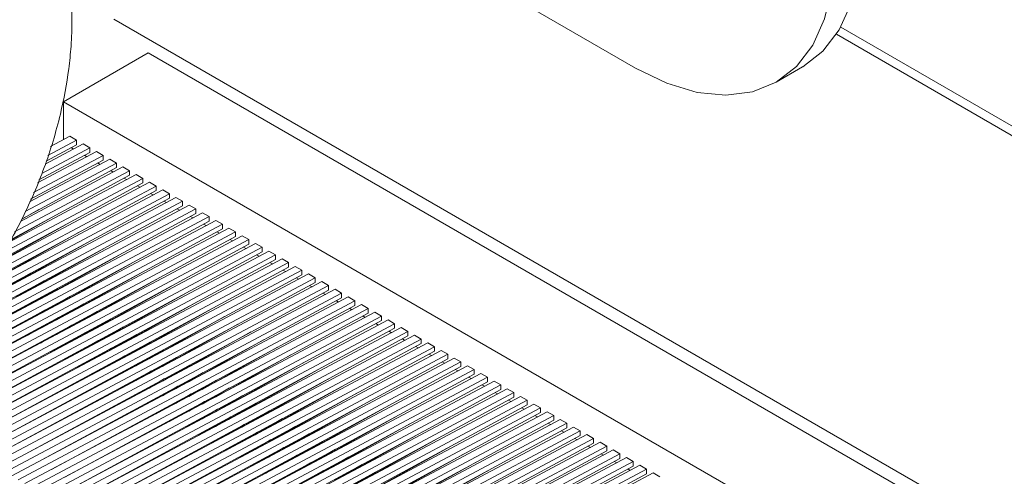
# Model space of a CAD drawing. Units: millimetres. Extents: x 73 to 2794, y 444 to 2930.
# Drawn here: x 1923 to 1976, y 2456 to 2481 of the extents above; entities that cross this region are included whole.
import ezdxf

# ---------------------------------------------------------------- set-up
doc = ezdxf.new("R2010")
doc.units = ezdxf.units.MM

msp = doc.modelspace()

# ---------------------------------------------------------------- linework, layer by layer
at = {"color": 7, "linetype": 'Continuous', "lineweight": 0}
for p, q in [((1956.165, 2478.216), (1885.454, 2519.036)), ((1928.318, 2480.826), (1999.594, 2439.679)), ((1966.879, 2480.022), (1992.727, 2465.101)), ((1925.63, 2476.418), (1930.156, 2479.03)), ((1930.156, 2479.03), (1993.796, 2442.292)), ((1963.664, 2477.473), (1965.078, 2478.29)), ((1925.63, 2474.393), (1925.63, 2476.418)), ((1925.63, 2476.418), (1989.27, 2439.679)), ((1925.984, 2474.581), (1924.946, 2474.028)), ((1925.984, 2474.581), (1926.338, 2474.377)), ((1924.476, 2472.602), (1927.045, 2473.968)), ((1926.691, 2474.172), (1924.663, 2473.094)), ((1926.338, 2474.132), (1924.711, 2473.252)), ((1924.805, 2473.561), (1926.338, 2474.377)), ((1926.046, 2473.974), (1926.176, 2473.898)), ((1926.338, 2474.377), (1926.338, 2474.132)), ((1926.691, 2474.172), (1927.045, 2473.968)), ((1927.045, 2473.968), (1927.045, 2473.723)), ((1924.038, 2471.585), (1927.752, 2473.56)), ((1927.398, 2473.764), (1924.257, 2472.094)), ((1927.045, 2473.723), (1924.325, 2472.252)), ((1926.753, 2473.565), (1926.883, 2473.49)), ((1927.398, 2473.764), (1927.752, 2473.56)), ((1927.752, 2473.56), (1927.752, 2473.315)), ((1928.812, 2472.948), (1923.345, 2470.04)), ((1928.459, 2472.907), (1923.427, 2470.185)), ((1923.6, 2470.568), (1928.459, 2473.152)), ((1928.105, 2473.356), (1923.819, 2471.076)), ((1927.752, 2473.315), (1923.881, 2471.222)), ((1927.46, 2473.157), (1927.59, 2473.082)), ((1928.105, 2473.356), (1928.459, 2473.152)), ((1928.459, 2473.152), (1928.459, 2472.907)), ((1928.812, 2472.948), (1929.166, 2472.744)), ((1929.52, 2472.54), (1922.711, 2468.918)), ((1929.166, 2472.499), (1922.783, 2469.046)), ((1923.028, 2469.479), (1929.166, 2472.744)), ((1928.167, 2472.749), (1928.297, 2472.674)), ((1929.166, 2472.744), (1929.166, 2472.499)), ((1929.52, 2472.54), (1929.873, 2472.336)), ((1921.611, 2467.157), (1930.58, 2471.927)), ((1930.227, 2472.131), (1922.076, 2467.797)), ((1929.873, 2472.091), (1922.139, 2467.907)), ((1922.394, 2468.358), (1929.873, 2472.336)), ((1928.874, 2472.341), (1929.004, 2472.266)), ((1929.581, 2471.933), (1929.711, 2471.857)), ((1929.873, 2472.336), (1929.873, 2472.091)), ((1930.227, 2472.131), (1930.58, 2471.927)), ((1930.58, 2471.927), (1930.58, 2471.682)), ((1920.675, 2465.875), (1931.287, 2471.519)), ((1930.934, 2471.723), (1921.143, 2466.516)), ((1930.58, 2471.682), (1921.217, 2466.618)), ((1930.288, 2471.524), (1930.418, 2471.449)), ((1930.934, 2471.723), (1931.287, 2471.519)), ((1931.287, 2471.519), (1931.287, 2471.274)), ((1932.348, 2470.907), (1918.583, 2463.586)), ((1931.994, 2470.866), (1918.632, 2463.638)), ((1919.34, 2464.381), (1931.994, 2471.111)), ((1931.641, 2471.315), (1920.097, 2465.175)), ((1931.287, 2471.274), (1920.186, 2465.269)), ((1930.995, 2471.116), (1931.126, 2471.041)), ((1931.641, 2471.315), (1931.994, 2471.111)), ((1931.994, 2471.111), (1931.994, 2470.866)), ((1932.348, 2470.907), (1932.702, 2470.703)), ((1914.741, 2461.151), (1932.702, 2470.703)), ((1933.055, 2470.499), (1915.095, 2460.947)), ((1915.448, 2460.743), (1933.409, 2470.295)), ((1932.702, 2470.458), (1916.516, 2461.703)), ((1924.326, 2470.671), (1923.413, 2470.161)), ((1931.702, 2470.708), (1931.833, 2470.633)), ((1932.409, 2470.3), (1932.54, 2470.225)), ((1932.702, 2470.703), (1932.702, 2470.458)), ((1933.055, 2470.499), (1933.409, 2470.295)), ((1933.409, 2470.295), (1933.409, 2470.05)), ((1933.762, 2470.09), (1915.802, 2460.539)), ((1916.155, 2460.334), (1934.116, 2469.886)), ((1933.409, 2470.05), (1917.223, 2461.295)), ((1925.74, 2469.855), (1922.084, 2467.811)), ((1925.033, 2470.263), (1922.749, 2468.986)), ((1933.117, 2469.892), (1933.247, 2469.816)), ((1933.762, 2470.09), (1934.116, 2469.886)), ((1934.116, 2469.886), (1934.116, 2469.641)), ((1934.469, 2469.682), (1916.509, 2460.13)), ((1916.862, 2459.926), (1934.823, 2469.478)), ((1935.176, 2469.274), (1917.216, 2459.722)), ((1934.116, 2469.641), (1917.93, 2460.886)), ((1934.823, 2469.233), (1918.637, 2460.478)), ((1926.447, 2469.447), (1922.43, 2467.201)), ((1933.824, 2469.483), (1933.954, 2469.408)), ((1934.469, 2469.682), (1934.823, 2469.478)), ((1934.823, 2469.478), (1934.823, 2469.233)), ((1935.176, 2469.274), (1935.53, 2469.07)), ((1917.569, 2459.518), (1935.53, 2469.07)), ((1935.884, 2468.866), (1917.923, 2459.314)), ((1935.53, 2468.825), (1919.345, 2460.07)), ((1927.154, 2469.039), (1923.137, 2466.792)), ((1934.531, 2469.075), (1934.661, 2469)), ((1935.53, 2469.07), (1935.53, 2468.825)), ((1935.884, 2468.866), (1936.237, 2468.662)), ((1918.277, 2459.11), (1936.237, 2468.662)), ((1936.591, 2468.458), (1918.63, 2458.906)), ((1918.984, 2458.702), (1936.944, 2468.253)), ((1936.237, 2468.417), (1920.052, 2459.662)), ((1927.862, 2468.63), (1923.844, 2466.384)), ((1928.569, 2468.222), (1924.551, 2465.976)), ((1935.238, 2468.667), (1935.368, 2468.592)), ((1935.945, 2468.259), (1936.075, 2468.184)), ((1936.237, 2468.662), (1936.237, 2468.417)), ((1936.591, 2468.458), (1936.944, 2468.253)), ((1936.944, 2468.253), (1936.944, 2468.009)), ((1937.298, 2468.049), (1919.337, 2458.498)), ((1919.691, 2458.293), (1937.651, 2467.845)), ((1936.944, 2468.009), (1920.759, 2459.254)), ((1929.276, 2467.814), (1925.258, 2465.568)), ((1936.652, 2467.851), (1936.782, 2467.775)), ((1937.298, 2468.049), (1937.651, 2467.845)), ((1937.651, 2467.845), (1937.651, 2467.6)), ((1938.005, 2467.641), (1920.044, 2458.089)), ((1920.398, 2457.885), (1938.358, 2467.437)), ((1938.712, 2467.233), (1920.751, 2457.681)), ((1937.651, 2467.6), (1921.466, 2458.845)), ((1938.358, 2467.192), (1922.173, 2458.437)), ((1923.895, 2467.276), (1922.43, 2466.416)), ((1929.983, 2467.406), (1925.965, 2465.16)), ((1937.359, 2467.442), (1937.49, 2467.367)), ((1938.005, 2467.641), (1938.358, 2467.437)), ((1938.358, 2467.437), (1938.358, 2467.192)), ((1938.712, 2467.233), (1939.066, 2467.029)), ((1921.105, 2457.477), (1939.066, 2467.029)), ((1939.419, 2466.825), (1921.459, 2457.273)), ((1921.812, 2457.069), (1939.773, 2466.621)), ((1939.066, 2466.784), (1922.88, 2458.029)), ((1924.602, 2466.868), (1923.137, 2466.008)), ((1930.69, 2466.998), (1926.672, 2464.751)), ((1938.066, 2467.034), (1938.197, 2466.959)), ((1938.773, 2466.626), (1938.904, 2466.551)), ((1939.066, 2467.029), (1939.066, 2466.784)), ((1939.419, 2466.825), (1939.773, 2466.621)), ((1939.773, 2466.621), (1939.773, 2466.376)), ((1940.126, 2466.417), (1922.166, 2456.865)), ((1922.519, 2456.661), (1940.48, 2466.212)), ((1939.773, 2466.376), (1923.587, 2457.621)), ((1925.31, 2466.459), (1923.844, 2465.6)), ((1931.397, 2466.589), (1927.38, 2464.343)), ((1932.104, 2466.181), (1928.087, 2463.935)), ((1939.481, 2466.218), (1939.611, 2466.142)), ((1940.126, 2466.417), (1940.48, 2466.212)), ((1940.48, 2466.212), (1940.48, 2465.968)), ((1923.962, 2465.73), (1922.1, 2464.673)), ((1940.833, 2466.008), (1922.873, 2456.457)), ((1923.965, 2465.732), (1923.137, 2465.224)), ((1923.226, 2456.252), (1941.187, 2465.804)), ((1941.54, 2465.6), (1923.58, 2456.048)), ((1940.48, 2465.968), (1924.294, 2457.213)), ((1926.017, 2466.051), (1924.551, 2465.192)), ((1941.187, 2465.559), (1925.001, 2456.804)), ((1926.724, 2465.643), (1925.258, 2464.784)), ((1932.811, 2465.773), (1928.794, 2463.527)), ((1940.188, 2465.81), (1940.318, 2465.734)), ((1940.833, 2466.008), (1941.187, 2465.804)), ((1941.187, 2465.804), (1941.187, 2465.559)), ((1941.54, 2465.6), (1941.894, 2465.396)), ((1924.669, 2465.322), (1922.808, 2464.264)), ((1924.672, 2465.324), (1923.844, 2464.816)), ((1923.933, 2455.844), (1941.894, 2465.396)), ((1942.248, 2465.192), (1924.287, 2455.64)), ((1941.894, 2465.151), (1925.709, 2456.396)), ((1927.431, 2465.235), (1925.965, 2464.375)), ((1933.518, 2465.365), (1929.501, 2463.119)), ((1940.895, 2465.401), (1941.025, 2465.326)), ((1941.894, 2465.396), (1941.894, 2465.151)), ((1942.248, 2465.192), (1942.601, 2464.988)), ((1925.376, 2464.914), (1923.515, 2463.856)), ((1926.083, 2464.506), (1924.222, 2463.448)), ((1925.379, 2464.915), (1924.551, 2464.407)), ((1924.641, 2455.436), (1942.601, 2464.988)), ((1942.955, 2464.784), (1924.994, 2455.232)), ((1926.086, 2464.507), (1925.258, 2463.999)), ((1925.348, 2455.028), (1943.308, 2464.58)), ((1942.601, 2464.743), (1926.416, 2455.988)), ((1928.138, 2464.826), (1926.672, 2463.967)), ((1934.225, 2464.957), (1930.208, 2462.71)), ((1934.933, 2464.548), (1930.915, 2462.302)), ((1941.602, 2464.993), (1941.732, 2464.918)), ((1942.309, 2464.585), (1942.439, 2464.51)), ((1942.601, 2464.988), (1942.601, 2464.743)), ((1942.955, 2464.784), (1943.308, 2464.58)), ((1943.308, 2464.58), (1943.308, 2464.335)), ((1923.962, 2464.11), (1923.706, 2463.958)), ((1926.79, 2464.097), (1924.929, 2463.04)), ((1943.662, 2464.376), (1925.701, 2454.824)), ((1926.793, 2464.099), (1925.965, 2463.591)), ((1926.055, 2454.62), (1944.015, 2464.171)), ((1943.308, 2464.335), (1927.123, 2455.58)), ((1928.845, 2464.418), (1927.38, 2463.559)), ((1929.552, 2464.01), (1928.087, 2463.151)), ((1935.64, 2464.14), (1931.622, 2461.894)), ((1943.016, 2464.177), (1943.146, 2464.101)), ((1943.662, 2464.376), (1944.015, 2464.171)), ((1944.015, 2464.171), (1944.015, 2463.926)), ((1924.669, 2463.702), (1924.413, 2463.55)), ((1927.497, 2463.689), (1925.636, 2462.632)), ((1944.369, 2463.967), (1926.408, 2454.415)), ((1927.5, 2463.691), (1926.672, 2463.183)), ((1926.762, 2454.211), (1944.722, 2463.763)), ((1945.076, 2463.559), (1927.115, 2454.007)), ((1944.015, 2463.926), (1927.83, 2455.171)), ((1944.722, 2463.518), (1928.537, 2454.763)), ((1930.259, 2463.602), (1928.794, 2462.742)), ((1936.347, 2463.732), (1932.329, 2461.486)), ((1943.723, 2463.768), (1943.853, 2463.693)), ((1944.369, 2463.967), (1944.722, 2463.763)), ((1944.722, 2463.763), (1944.722, 2463.518)), ((1945.076, 2463.559), (1945.429, 2463.355)), ((1925.376, 2463.294), (1925.121, 2463.142)), ((1928.205, 2463.281), (1926.343, 2462.223)), ((1928.207, 2463.283), (1927.38, 2462.775)), ((1927.469, 2453.803), (1945.429, 2463.355)), ((1945.783, 2463.151), (1927.823, 2453.599)), ((1928.176, 2453.395), (1946.137, 2462.947)), ((1945.429, 2463.11), (1929.244, 2454.355)), ((1930.966, 2463.194), (1929.501, 2462.334)), ((1937.054, 2463.324), (1933.036, 2461.078)), ((1944.43, 2463.36), (1944.561, 2463.285)), ((1945.137, 2462.952), (1945.268, 2462.877)), ((1945.429, 2463.355), (1945.429, 2463.11)), ((1945.783, 2463.151), (1946.137, 2462.947)), ((1946.137, 2462.947), (1946.137, 2462.702)), ((1926.083, 2462.886), (1925.828, 2462.734)), ((1926.79, 2462.478), (1926.535, 2462.325)), ((1928.912, 2462.873), (1927.05, 2461.815)), ((1929.619, 2462.465), (1927.757, 2461.407)), ((1928.914, 2462.874), (1928.087, 2462.366)), ((1946.49, 2462.743), (1928.53, 2453.191)), ((1929.621, 2462.466), (1928.794, 2461.958)), ((1928.883, 2452.987), (1946.844, 2462.539)), ((1946.137, 2462.702), (1929.951, 2453.947)), ((1931.674, 2462.785), (1930.208, 2461.926)), ((1937.761, 2462.916), (1933.744, 2460.669)), ((1938.468, 2462.507), (1934.451, 2460.261)), ((1945.845, 2462.544), (1945.975, 2462.469)), ((1946.49, 2462.743), (1946.844, 2462.539)), ((1946.844, 2462.539), (1946.844, 2462.294)), ((1927.497, 2462.069), (1927.242, 2461.917)), ((1930.326, 2462.056), (1928.464, 2460.999)), ((1947.197, 2462.335), (1929.237, 2452.783)), ((1930.328, 2462.058), (1929.501, 2461.55)), ((1929.59, 2452.579), (1947.551, 2462.13)), ((1947.904, 2461.926), (1929.944, 2452.374)), ((1946.844, 2462.294), (1930.658, 2453.539)), ((1932.381, 2462.377), (1930.915, 2461.518)), ((1947.551, 2461.885), (1931.365, 2453.13)), ((1933.088, 2461.969), (1931.622, 2461.11)), ((1939.175, 2462.099), (1935.158, 2459.853)), ((1946.552, 2462.136), (1946.682, 2462.06)), ((1947.197, 2462.335), (1947.551, 2462.13)), ((1947.551, 2462.13), (1947.551, 2461.885)), ((1947.904, 2461.926), (1948.258, 2461.722)), ((1928.205, 2461.661), (1927.949, 2461.509)), ((1931.033, 2461.648), (1929.172, 2460.591)), ((1931.036, 2461.65), (1930.208, 2461.142)), ((1930.297, 2452.17), (1948.258, 2461.722)), ((1948.611, 2461.518), (1930.651, 2451.966)), ((1948.258, 2461.477), (1932.072, 2452.722)), ((1933.795, 2461.561), (1932.329, 2460.701)), ((1939.882, 2461.691), (1935.865, 2459.445)), ((1947.259, 2461.727), (1947.389, 2461.652)), ((1948.258, 2461.722), (1948.258, 2461.477)), ((1948.611, 2461.518), (1948.965, 2461.314)), ((1928.912, 2461.253), (1928.656, 2461.101)), ((1929.619, 2460.845), (1929.363, 2460.693)), ((1931.74, 2461.24), (1929.879, 2460.182)), ((1932.447, 2460.832), (1930.586, 2459.774)), ((1931.743, 2461.241), (1930.915, 2460.734)), ((1931.005, 2451.762), (1948.965, 2461.314)), ((1949.319, 2461.11), (1931.358, 2451.558)), ((1932.45, 2460.833), (1931.622, 2460.325)), ((1931.712, 2451.354), (1949.672, 2460.906)), ((1948.965, 2461.069), (1932.78, 2452.314)), ((1934.502, 2461.153), (1933.036, 2460.293)), ((1940.589, 2461.283), (1936.572, 2459.037)), ((1941.297, 2460.875), (1937.279, 2458.628)), ((1947.966, 2461.319), (1948.096, 2461.244)), ((1948.673, 2460.911), (1948.803, 2460.836)), ((1948.965, 2461.314), (1948.965, 2461.069)), ((1949.319, 2461.11), (1949.672, 2460.906)), ((1949.672, 2460.906), (1949.672, 2460.661)), ((1930.326, 2460.437), (1930.07, 2460.284)), ((1933.154, 2460.424), (1931.293, 2459.366)), ((1950.026, 2460.702), (1932.065, 2451.15)), ((1933.157, 2460.425), (1932.329, 2459.917)), ((1932.419, 2450.946), (1950.379, 2460.498)), ((1949.672, 2460.661), (1933.487, 2451.906)), ((1935.209, 2460.744), (1933.744, 2459.885)), ((1935.916, 2460.336), (1934.451, 2459.477)), ((1942.004, 2460.466), (1937.986, 2458.22)), ((1949.38, 2460.503), (1949.51, 2460.428)), ((1950.026, 2460.702), (1950.379, 2460.498)), ((1950.379, 2460.498), (1950.379, 2460.253)), ((1931.033, 2460.028), (1930.777, 2459.876)), ((1933.861, 2460.015), (1932, 2458.958)), ((1950.733, 2460.294), (1932.772, 2450.742)), ((1933.864, 2460.017), (1933.036, 2459.509)), ((1933.126, 2450.538), (1951.086, 2460.089)), ((1951.44, 2459.885), (1933.479, 2450.333)), ((1950.379, 2460.253), (1934.194, 2451.498)), ((1951.086, 2459.844), (1934.901, 2451.089)), ((1936.623, 2459.928), (1935.158, 2459.069)), ((1942.711, 2460.058), (1938.693, 2457.812)), ((1950.087, 2460.095), (1950.217, 2460.019)), ((1950.733, 2460.294), (1951.086, 2460.089)), ((1951.086, 2460.089), (1951.086, 2459.844)), ((1951.44, 2459.885), (1951.793, 2459.681)), ((1931.74, 2459.62), (1931.484, 2459.468)), ((1934.568, 2459.607), (1932.707, 2458.55)), ((1934.571, 2459.609), (1933.744, 2459.101)), ((1933.833, 2450.129), (1951.793, 2459.681)), ((1952.147, 2459.477), (1934.186, 2449.925)), ((1934.54, 2449.721), (1952.501, 2459.273)), ((1951.793, 2459.436), (1935.608, 2450.681)), ((1937.33, 2459.52), (1935.865, 2458.66)), ((1943.418, 2459.65), (1939.4, 2457.404)), ((1950.794, 2459.686), (1950.925, 2459.611)), ((1951.501, 2459.278), (1951.632, 2459.203)), ((1951.793, 2459.681), (1951.793, 2459.436)), ((1952.147, 2459.477), (1952.501, 2459.273)), ((1952.501, 2459.273), (1952.501, 2459.028)), ((1932.447, 2459.212), (1932.192, 2459.06)), ((1933.154, 2458.804), (1932.899, 2458.652)), ((1935.276, 2459.199), (1933.414, 2458.141)), ((1935.983, 2458.791), (1934.121, 2457.733)), ((1935.278, 2459.2), (1934.451, 2458.693)), ((1952.854, 2459.069), (1934.894, 2449.517)), ((1935.985, 2458.792), (1935.158, 2458.284)), ((1935.247, 2449.313), (1953.208, 2458.865)), ((1952.501, 2459.028), (1936.315, 2450.273)), ((1938.038, 2459.112), (1936.572, 2458.252)), ((1944.125, 2459.242), (1940.107, 2456.995)), ((1944.832, 2458.833), (1940.815, 2456.587)), ((1952.208, 2458.87), (1952.339, 2458.795)), ((1952.854, 2459.069), (1953.208, 2458.865)), ((1953.208, 2458.865), (1953.208, 2458.62)), ((1933.861, 2458.395), (1933.606, 2458.243)), ((1936.69, 2458.383), (1934.828, 2457.325)), ((1953.561, 2458.661), (1935.601, 2449.109)), ((1936.692, 2458.384), (1935.865, 2457.876)), ((1935.954, 2448.905), (1953.915, 2458.457)), ((1954.268, 2458.252), (1936.308, 2448.701)), ((1953.208, 2458.62), (1937.022, 2449.865)), ((1938.745, 2458.703), (1937.279, 2457.844)), ((1953.915, 2458.212), (1937.729, 2449.457)), ((1939.452, 2458.295), (1937.986, 2457.436)), ((1945.539, 2458.425), (1941.522, 2456.179)), ((1952.916, 2458.462), (1953.046, 2458.387)), ((1953.561, 2458.661), (1953.915, 2458.457)), ((1953.915, 2458.457), (1953.915, 2458.212)), ((1954.268, 2458.252), (1954.622, 2458.048)), ((1934.568, 2457.987), (1934.313, 2457.835)), ((1937.397, 2457.974), (1935.535, 2456.917)), ((1937.4, 2457.976), (1936.572, 2457.468)), ((1936.661, 2448.497), (1954.622, 2458.048)), ((1954.975, 2457.844), (1937.015, 2448.292)), ((1954.622, 2457.803), (1938.436, 2449.048)), ((1940.159, 2457.887), (1938.693, 2457.028)), ((1946.246, 2458.017), (1942.229, 2455.771)), ((1953.623, 2458.054), (1953.753, 2457.978)), ((1954.622, 2458.048), (1954.622, 2457.803)), ((1954.975, 2457.844), (1955.329, 2457.64)), ((1935.276, 2457.579), (1935.02, 2457.427)), ((1935.983, 2457.171), (1935.727, 2457.019)), ((1938.104, 2457.566), (1936.243, 2456.509)), ((1938.811, 2457.158), (1936.95, 2456.1)), ((1938.107, 2457.568), (1937.279, 2457.06)), ((1937.368, 2448.088), (1955.329, 2457.64)), ((1955.683, 2457.436), (1937.722, 2447.884)), ((1938.814, 2457.159), (1937.986, 2456.652)), ((1938.076, 2447.68), (1956.036, 2457.232)), ((1955.329, 2457.395), (1939.144, 2448.64)), ((1940.866, 2457.479), (1939.4, 2456.619)), ((1946.953, 2457.609), (1942.936, 2455.363)), ((1947.661, 2457.201), (1943.643, 2454.954)), ((1954.33, 2457.645), (1954.46, 2457.57)), ((1955.037, 2457.237), (1955.167, 2457.162)), ((1955.329, 2457.64), (1955.329, 2457.395)), ((1955.683, 2457.436), (1956.036, 2457.232)), ((1956.036, 2457.232), (1956.036, 2456.987)), ((1936.69, 2456.763), (1936.434, 2456.61)), ((1939.518, 2456.75), (1937.657, 2455.692)), ((1956.39, 2457.028), (1938.429, 2447.476)), ((1939.521, 2456.751), (1938.693, 2456.243)), ((1938.783, 2447.272), (1956.743, 2456.824)), ((1957.097, 2456.62), (1939.136, 2447.068)), ((1956.036, 2456.987), (1939.851, 2448.232)), ((1941.573, 2457.071), (1940.107, 2456.211)), ((1942.28, 2456.662), (1940.815, 2455.803)), ((1948.368, 2456.792), (1944.35, 2454.546)), ((1955.744, 2456.829), (1955.874, 2456.754)), ((1956.39, 2457.028), (1956.743, 2456.824)), ((1956.743, 2456.824), (1956.743, 2456.579)), ((1957.097, 2456.62), (1957.45, 2456.416)), ((1956.743, 2456.579), (1940.558, 2447.824))]:
    msp.add_line(p, q, dxfattribs=at)
at = {"color": 8, "linetype": 'Continuous', "lineweight": 0}
msp.add_line((1967.107, 2480.398), (1992.417, 2465.787), dxfattribs=at)
at = {"color": 7, "linetype": 'Continuous', "lineweight": 0, "flags": 128}
for points in [[(1968.186, 2485.157), (1968.055, 2483.317), (1967.667, 2481.672), (1967.03, 2480.264), (1966.16, 2479.127), (1965.079, 2478.29), (1965.078, 2478.29)], [(1956.165, 2478.216), (1957.824, 2477.409), (1959.442, 2476.923), (1960.98, 2476.771), (1962.399, 2476.956), (1963.665, 2477.474), (1964.746, 2478.311), (1965.615, 2479.448), (1966.252, 2480.856), (1966.641, 2482.5), (1966.771, 2484.341)]]:
    msp.add_lwpolyline(points, dxfattribs=at)
at = {"color": 7, "linetype": 'Continuous', "lineweight": 0}
msp.add_open_spline([(1915.656, 2483.156), (1914.969, 2482.546), (1913.679, 2481.401), (1912.062, 2479.526), (1910.814, 2477.817), (1909.81, 2476.208), (1908.996, 2474.68), (1908.329, 2473.171), (1907.718, 2471.488), (1907.203, 2469.514), (1906.942, 2467.201), (1907.115, 2465.057), (1907.686, 2463.386), (1908.439, 2462.242), (1909.256, 2461.477), (1910.238, 2460.901), (1911.514, 2460.536), (1913.169, 2460.562), (1914.957, 2461.094), (1916.734, 2462.055), (1918.577, 2463.486), (1920.401, 2465.404), (1922.08, 2467.698), (1923.505, 2470.219), (1924.671, 2472.917), (1925.483, 2475.607), (1925.89, 2477.785), (1926.059, 2479.462), (1926.112, 2480.954), (1926.026, 2482.678), (1925.74, 2484.391), (1925.312, 2485.828), (1924.745, 2487.193), (1923.889, 2488.607), (1923.084, 2489.595), (1922.559, 2489.989), (1922.553, 2489.994)], degree=3, knots=[0, 0, 0, 0, 0.036346, 0.068256, 0.095561, 0.118571, 0.142911, 0.165121, 0.186719, 0.219498, 0.256732, 0.298522, 0.334778, 0.36239, 0.385144, 0.406775, 0.436381, 0.472354, 0.507505, 0.542244, 0.57936, 0.619375, 0.658768, 0.696157, 0.733718, 0.772493, 0.805011, 0.821509, 0.841219, 0.866801, 0.89512, 0.918413, 0.936469, 0.965618, 0.999569, 1, 1, 1, 1], dxfattribs=at)

doc.saveas('drawing.dxf')
